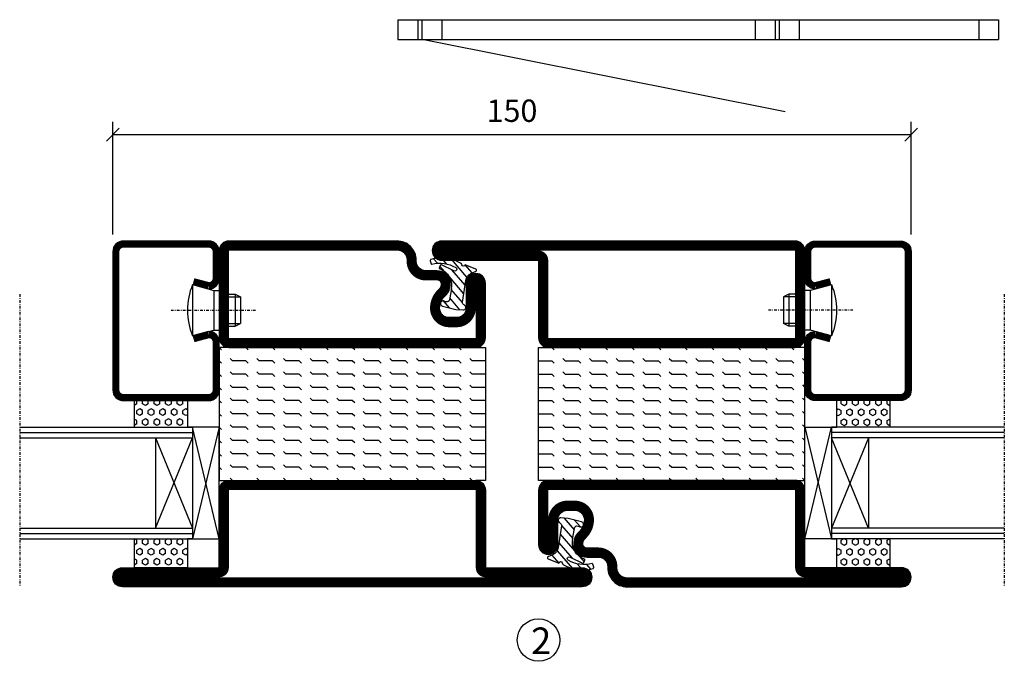
# Model space of a CAD drawing. Extents: x 0 to 1050, y 0 to 742.
# Drawn here: x 708 to 892, y 326 to 447 of the extents above; entities that cross this region are included whole.
import ezdxf

# ---------------------------------------------------------------- set-up
doc = ezdxf.new("R2010")
doc.units = 0
doc.linetypes.add('DASHDOT', pattern=[1, 0.5, -0.25, 0, -0.25])
doc.layers.get('0').update_dxf_attribs({"linetype": 'CONTINUOUS'})
doc.layers.get('DEFPOINTS').update_dxf_attribs({"linetype": 'CONTINUOUS'})
for name, color, linetype in [('CENTRUM', 3, 'DASHDOT'), ('GLAS_MED_FOGNING', 2, 'CONTINUOUS'), ('SPKONTUR', 7, 'CONTINUOUS'), ('STALPROFIL', 1, 'CONTINUOUS'), ('TEXT', 6, 'CONTINUOUS')]:
    doc.layers.add(name, color=color, linetype=linetype)
doc.styles.add('ROMANS', font='romans', dxfattribs={"width": 0.8})
doc.dimstyles.new('ROMANS', dxfattribs={"dimscale": 1.2, "dimtxt": 3.5, "dimasz": 2, "dimexe": 2, "dimexo": 1, "dimgap": 2, "dimtad": 1, "dimdsep": 46, "dimtxsty": 'ROMANS', "dimblk1": 'OBLIQUE', "dimblk2": 'OBLIQUE', "dimsah": 1, "dimcen": 2.5, "dimclrd": 2, "dimclre": 2, "dimclrt": 6, "dimadec": 0, "dimazin": 0, "dimtfac": 1, "dimtmove": 2, "dimatfit": 3, "dimfxl": 0, "dimtolj": 1, "dimarcsym": 0})

# ---------------------------------------------------------------- blocks, each defined once
blk = doc.blocks.new('*X40')
at = {"color": 0}
for p, q in [((417.86, 313.24), (420.7, 316.62)), ((421.58, 315.73), (422.57, 316.91)), ((423.35, 315.9), (424.08, 316.77)), ((416.9, 314.04), (418.17, 315.56)), ((418.23, 311.74), (420.66, 314.64)), ((422.06, 314.37), (422.92, 315.38)), ((418.49, 310.11), (421.17, 313.3)), ((418.75, 308.47), (420.84, 310.96)), ((419.25, 307.12), (421.13, 309.36)), ((421.2, 307.51), (422.3, 308.81))]:
    blk.add_line(p, q, dxfattribs=at)
blk = doc.blocks.new('SP40010')
at = {"layer": 'GLAS_MED_FOGNING'}
blk.add_lwpolyline([(-8.91, 18.63), (-11.04, 18.26, 0.47758), (-11.42, 17.59), (-11.28, 17.24, -1.066974), (-12.21, 16.93), (-12.86, 19.46), (-12.96, 20.8, -0.851446), (-12.02, 21.02, 0.34625), (-11.48, 20.72), (-7.42, 21.32, 0.253088), (-6.02, 22.37), (-5.63, 23.24, -0.653084), (-5.26, 23.23), (-4.45, 21.17, 0.887127), (-4.49, 20.57, -0.212108), (-4.16, 20.34, -0.212173), (-3.46, 14.78, -0.418069), (-3.71, 14.65), (-4.29, 14.83, -0.397156), (-4.36, 14.95, 0.194939), (-4.98, 19.42, 1.053912), (-5.58, 19.06), (-4.46, 16.77, -0.459605), (-4.58, 16.5), (-5.08, 16.34, -0.312484), (-5.19, 16.37, 0.373013), (-9.07, 18.6)], format="xyb", dxfattribs=at)
at = {"layer": 'GLAS_MED_FOGNING', "rotation": 269.2505991436406}
blk.add_blockref('*X40', (-314.52, 443.46), dxfattribs=at)
blk = doc.blocks.new('*X54')
at = {"color": 0}
for p, q in [((-177.5, 55), (-177.5, 55)), ((-175.44, 54.56), (-175, 55)), ((-172.5, 55), (-172.5, 55)), ((-170.44, 54.56), (-170, 55)), ((-167.5, 55), (-167.5, 55)), ((-165.44, 54.56), (-165, 55)), ((-162.5, 55), (-162.5, 55)), ((-160.44, 54.56), (-160, 55)), ((-157.5, 55), (-157.5, 55)), ((-155.44, 54.56), (-155, 55)), ((-152.5, 55), (-152.5, 55)), ((-150.44, 54.56), (-150, 55)), ((-147.5, 55), (-147.5, 55)), ((-145.44, 54.56), (-145, 55)), ((-142.5, 55), (-142.5, 55)), ((-140.44, 54.56), (-140, 55)), ((-137.5, 55), (-137.5, 55)), ((-135.44, 54.56), (-135, 55)), ((-132.5, 55), (-132.5, 55)), ((-130.44, 54.56), (-130, 55)), ((-180, 52.5), (-177.5, 52.5)), ((-177.5, 52.5), (-177.06, 52.94)), ((-175.44, 52.06), (-175, 52.5)), ((-175, 52.5), (-172.5, 52.5)), ((-172.5, 52.5), (-172.06, 52.94)), ((-170.44, 52.06), (-170, 52.5)), ((-170, 52.5), (-167.5, 52.5)), ((-167.5, 52.5), (-167.06, 52.94)), ((-165.44, 52.06), (-165, 52.5)), ((-165, 52.5), (-162.5, 52.5)), ((-162.5, 52.5), (-162.06, 52.94)), ((-160.44, 52.06), (-160, 52.5)), ((-160, 52.5), (-157.5, 52.5)), ((-157.5, 52.5), (-157.06, 52.94)), ((-155.44, 52.06), (-155, 52.5)), ((-155, 52.5), (-152.5, 52.5)), ((-152.5, 52.5), (-152.06, 52.94)), ((-150.44, 52.06), (-150, 52.5)), ((-150, 52.5), (-147.5, 52.5)), ((-147.5, 52.5), (-147.06, 52.94)), ((-145.44, 52.06), (-145, 52.5)), ((-145, 52.5), (-142.5, 52.5)), ((-142.5, 52.5), (-142.06, 52.94)), ((-140.44, 52.06), (-140, 52.5)), ((-140, 52.5), (-137.5, 52.5)), ((-137.5, 52.5), (-137.06, 52.94)), ((-135.44, 52.06), (-135, 52.5)), ((-135, 52.5), (-132.5, 52.5)), ((-132.5, 52.5), (-132.06, 52.94)), ((-130.44, 52.06), (-130, 52.5)), ((-180, 50), (-177.5, 50)), ((-177.5, 50), (-177.06, 50.44)), ((-175.44, 49.56), (-175, 50)), ((-175, 50), (-172.5, 50)), ((-172.5, 50), (-172.06, 50.44)), ((-170.44, 49.56), (-170, 50)), ((-170, 50), (-167.5, 50)), ((-167.5, 50), (-167.06, 50.44)), ((-165.44, 49.56), (-165, 50)), ((-165, 50), (-162.5, 50)), ((-162.5, 50), (-162.06, 50.44)), ((-160.44, 49.56), (-160, 50)), ((-160, 50), (-157.5, 50)), ((-157.5, 50), (-157.06, 50.44)), ((-155.44, 49.56), (-155, 50)), ((-155, 50), (-152.5, 50)), ((-152.5, 50), (-152.06, 50.44)), ((-150.44, 49.56), (-150, 50)), ((-150, 50), (-147.5, 50)), ((-147.5, 50), (-147.06, 50.44)), ((-145.44, 49.56), (-145, 50)), ((-145, 50), (-142.5, 50)), ((-142.5, 50), (-142.06, 50.44)), ((-140.44, 49.56), (-140, 50)), ((-140, 50), (-137.5, 50)), ((-137.5, 50), (-137.06, 50.44)), ((-135.44, 49.56), (-135, 50)), ((-135, 50), (-132.5, 50)), ((-132.5, 50), (-132.06, 50.44)), ((-130.44, 49.56), (-130, 50)), ((-180, 47.5), (-177.5, 47.5)), ((-177.5, 47.5), (-177.06, 47.94)), ((-175.44, 47.06), (-175, 47.5)), ((-175, 47.5), (-172.5, 47.5)), ((-172.5, 47.5), (-172.06, 47.94)), ((-170.44, 47.06), (-170, 47.5)), ((-170, 47.5), (-167.5, 47.5)), ((-167.5, 47.5), (-167.06, 47.94)), ((-165.44, 47.06), (-165, 47.5)), ((-165, 47.5), (-162.5, 47.5)), ((-162.5, 47.5), (-162.06, 47.94)), ((-160.44, 47.06), (-160, 47.5)), ((-160, 47.5), (-157.5, 47.5)), ((-157.5, 47.5), (-157.06, 47.94)), ((-155.44, 47.06), (-155, 47.5)), ((-155, 47.5), (-152.5, 47.5)), ((-152.5, 47.5), (-152.06, 47.94)), ((-150.44, 47.06), (-150, 47.5)), ((-150, 47.5), (-147.5, 47.5)), ((-147.5, 47.5), (-147.06, 47.94)), ((-145.44, 47.06), (-145, 47.5)), ((-145, 47.5), (-142.5, 47.5)), ((-142.5, 47.5), (-142.06, 47.94)), ((-140.44, 47.06), (-140, 47.5)), ((-140, 47.5), (-137.5, 47.5)), ((-137.5, 47.5), (-137.06, 47.94)), ((-135.44, 47.06), (-135, 47.5)), ((-135, 47.5), (-132.5, 47.5)), ((-132.5, 47.5), (-132.06, 47.94)), ((-130.44, 47.06), (-130, 47.5)), ((-180, 45), (-177.5, 45)), ((-177.5, 45), (-177.06, 45.44)), ((-175.44, 44.56), (-175, 45)), ((-175, 45), (-172.5, 45)), ((-172.5, 45), (-172.06, 45.44)), ((-170.44, 44.56), (-170, 45)), ((-170, 45), (-167.5, 45)), ((-167.5, 45), (-167.06, 45.44)), ((-165.44, 44.56), (-165, 45)), ((-165, 45), (-162.5, 45)), ((-162.5, 45), (-162.06, 45.44)), ((-160.44, 44.56), (-160, 45)), ((-160, 45), (-157.5, 45)), ((-157.5, 45), (-157.06, 45.44)), ((-155.44, 44.56), (-155, 45)), ((-155, 45), (-152.5, 45)), ((-152.5, 45), (-152.06, 45.44)), ((-150.44, 44.56), (-150, 45)), ((-150, 45), (-147.5, 45)), ((-147.5, 45), (-147.06, 45.44)), ((-145.44, 44.56), (-145, 45)), ((-145, 45), (-142.5, 45)), ((-142.5, 45), (-142.06, 45.44)), ((-140.44, 44.56), (-140, 45)), ((-140, 45), (-137.5, 45)), ((-137.5, 45), (-137.06, 45.44)), ((-135.44, 44.56), (-135, 45)), ((-135, 45), (-132.5, 45)), ((-132.5, 45), (-132.06, 45.44)), ((-130.44, 44.56), (-130, 45)), ((-177.5, 42.5), (-177.06, 42.94)), ((-172.5, 42.5), (-172.06, 42.94)), ((-167.5, 42.5), (-167.06, 42.94)), ((-162.5, 42.5), (-162.06, 42.94)), ((-157.5, 42.5), (-157.06, 42.94)), ((-152.5, 42.5), (-152.06, 42.94)), ((-147.5, 42.5), (-147.06, 42.94)), ((-142.5, 42.5), (-142.06, 42.94)), ((-137.5, 42.5), (-137.06, 42.94)), ((-132.5, 42.5), (-132.06, 42.94)), ((-180, 42.5), (-177.5, 42.5)), ((-175.44, 42.06), (-175, 42.5)), ((-175, 42.5), (-172.5, 42.5)), ((-170.44, 42.06), (-170, 42.5)), ((-170, 42.5), (-167.5, 42.5)), ((-165.44, 42.06), (-165, 42.5)), ((-165, 42.5), (-162.5, 42.5)), ((-160.44, 42.06), (-160, 42.5)), ((-160, 42.5), (-157.5, 42.5)), ((-155.44, 42.06), (-155, 42.5)), ((-155, 42.5), (-152.5, 42.5)), ((-150.44, 42.06), (-150, 42.5)), ((-150, 42.5), (-147.5, 42.5)), ((-145.44, 42.06), (-145, 42.5)), ((-145, 42.5), (-142.5, 42.5)), ((-140.44, 42.06), (-140, 42.5)), ((-140, 42.5), (-137.5, 42.5)), ((-135.44, 42.06), (-135, 42.5)), ((-135, 42.5), (-132.5, 42.5)), ((-130.44, 42.06), (-130, 42.5)), ((-180, 40), (-177.5, 40)), ((-177.5, 40), (-177.06, 40.44)), ((-175.44, 39.56), (-175, 40)), ((-175, 40), (-172.5, 40)), ((-172.5, 40), (-172.06, 40.44)), ((-170.44, 39.56), (-170, 40)), ((-170, 40), (-167.5, 40)), ((-167.5, 40), (-167.06, 40.44)), ((-165.44, 39.56), (-165, 40)), ((-165, 40), (-162.5, 40)), ((-162.5, 40), (-162.06, 40.44)), ((-160.44, 39.56), (-160, 40)), ((-160, 40), (-157.5, 40)), ((-157.5, 40), (-157.06, 40.44)), ((-155.44, 39.56), (-155, 40)), ((-155, 40), (-152.5, 40)), ((-152.5, 40), (-152.06, 40.44)), ((-150.44, 39.56), (-150, 40)), ((-150, 40), (-147.5, 40)), ((-147.5, 40), (-147.06, 40.44)), ((-145.44, 39.56), (-145, 40)), ((-145, 40), (-142.5, 40)), ((-142.5, 40), (-142.06, 40.44)), ((-140.44, 39.56), (-140, 40)), ((-140, 40), (-137.5, 40)), ((-137.5, 40), (-137.06, 40.44)), ((-135.44, 39.56), (-135, 40)), ((-135, 40), (-132.5, 40)), ((-132.5, 40), (-132.06, 40.44)), ((-130.44, 39.56), (-130, 40)), ((-180, 37.5), (-177.5, 37.5)), ((-177.5, 37.5), (-177.06, 37.94)), ((-175.44, 37.06), (-175, 37.5)), ((-175, 37.5), (-172.5, 37.5)), ((-172.5, 37.5), (-172.06, 37.94)), ((-170.44, 37.06), (-170, 37.5)), ((-170, 37.5), (-167.5, 37.5)), ((-167.5, 37.5), (-167.06, 37.94)), ((-165.44, 37.06), (-165, 37.5)), ((-165, 37.5), (-162.5, 37.5)), ((-162.5, 37.5), (-162.06, 37.94)), ((-160.44, 37.06), (-160, 37.5)), ((-160, 37.5), (-157.5, 37.5)), ((-157.5, 37.5), (-157.06, 37.94)), ((-155.44, 37.06), (-155, 37.5)), ((-155, 37.5), (-152.5, 37.5)), ((-152.5, 37.5), (-152.06, 37.94)), ((-150.44, 37.06), (-150, 37.5)), ((-150, 37.5), (-147.5, 37.5)), ((-147.5, 37.5), (-147.06, 37.94)), ((-145.44, 37.06), (-145, 37.5)), ((-145, 37.5), (-142.5, 37.5)), ((-142.5, 37.5), (-142.06, 37.94)), ((-140.44, 37.06), (-140, 37.5)), ((-140, 37.5), (-137.5, 37.5)), ((-137.5, 37.5), (-137.06, 37.94)), ((-135.44, 37.06), (-135, 37.5)), ((-135, 37.5), (-132.5, 37.5)), ((-132.5, 37.5), (-132.06, 37.94)), ((-130.44, 37.06), (-130, 37.5)), ((-177.5, 35), (-177.06, 35.44)), ((-172.5, 35), (-172.06, 35.44)), ((-167.5, 35), (-167.06, 35.44)), ((-162.5, 35), (-162.06, 35.44)), ((-157.5, 35), (-157.06, 35.44)), ((-152.5, 35), (-152.06, 35.44)), ((-147.5, 35), (-147.06, 35.44)), ((-142.5, 35), (-142.06, 35.44)), ((-137.5, 35), (-137.06, 35.44)), ((-132.5, 35), (-132.06, 35.44)), ((-180, 35), (-177.5, 35)), ((-175.44, 34.56), (-175, 35)), ((-175, 35), (-172.5, 35)), ((-170.44, 34.56), (-170, 35)), ((-170, 35), (-167.5, 35)), ((-165.44, 34.56), (-165, 35)), ((-165, 35), (-162.5, 35)), ((-160.44, 34.56), (-160, 35)), ((-160, 35), (-157.5, 35)), ((-155.44, 34.56), (-155, 35)), ((-155, 35), (-152.5, 35)), ((-150.44, 34.56), (-150, 35)), ((-150, 35), (-147.5, 35)), ((-145.44, 34.56), (-145, 35)), ((-145, 35), (-142.5, 35)), ((-140.44, 34.56), (-140, 35)), ((-140, 35), (-137.5, 35)), ((-135.44, 34.56), (-135, 35)), ((-135, 35), (-132.5, 35)), ((-130.44, 34.56), (-130, 35)), ((-180, 32.5), (-177.5, 32.5)), ((-177.5, 32.5), (-177.06, 32.94)), ((-175.44, 32.06), (-175, 32.5)), ((-175, 32.5), (-172.5, 32.5)), ((-172.5, 32.5), (-172.06, 32.94)), ((-170.44, 32.06), (-170, 32.5)), ((-170, 32.5), (-167.5, 32.5)), ((-167.5, 32.5), (-167.06, 32.94)), ((-165.44, 32.06), (-165, 32.5)), ((-165, 32.5), (-162.5, 32.5)), ((-162.5, 32.5), (-162.06, 32.94)), ((-160.44, 32.06), (-160, 32.5)), ((-160, 32.5), (-157.5, 32.5)), ((-157.5, 32.5), (-157.06, 32.94)), ((-155.44, 32.06), (-155, 32.5)), ((-155, 32.5), (-152.5, 32.5)), ((-152.5, 32.5), (-152.06, 32.94)), ((-150.44, 32.06), (-150, 32.5)), ((-150, 32.5), (-147.5, 32.5)), ((-147.5, 32.5), (-147.06, 32.94)), ((-145.44, 32.06), (-145, 32.5)), ((-145, 32.5), (-142.5, 32.5)), ((-142.5, 32.5), (-142.06, 32.94)), ((-140.44, 32.06), (-140, 32.5)), ((-140, 32.5), (-137.5, 32.5)), ((-137.5, 32.5), (-137.06, 32.94)), ((-135.44, 32.06), (-135, 32.5)), ((-135, 32.5), (-132.5, 32.5)), ((-132.5, 32.5), (-132.06, 32.94)), ((-130.44, 32.06), (-130, 32.5)), ((-177.5, 30), (-177.06, 30.44)), ((-172.5, 30), (-172.06, 30.44)), ((-167.5, 30), (-167.06, 30.44)), ((-162.5, 30), (-162.06, 30.44)), ((-157.5, 30), (-157.06, 30.44)), ((-152.5, 30), (-152.06, 30.44)), ((-147.5, 30), (-147.06, 30.44)), ((-142.5, 30), (-142.06, 30.44)), ((-137.5, 30), (-137.06, 30.44)), ((-132.5, 30), (-132.06, 30.44))]:
    blk.add_line(p, q, dxfattribs=at)
blk = doc.blocks.new('SP56512')
at = {"layer": 'GLAS_MED_FOGNING'}
for points in [[(-20, 23.2), (-20, 25), (-45, 25), (-45, 23.2)], [(-20, -23.2), (-20, -25), (-45, -25), (-45, -23.2)]]:
    blk.add_lwpolyline(points, dxfattribs=at)
at = {"layer": 'SPKONTUR'}
blk.add_lwpolyline([(-65, 0), (-65, -43.2, 0.414214), (-63.2, -45), (-63.2, -45, 0.414214), (-61.4, -43.2), (-61.4, -25), (-46.8, -25, 0.414214), (-45, -23.2), (-45, 0), (-45, 23.2, 0.414214), (-46.8, 25), (-61.4, 25), (-61.4, 43.2, 0.414214), (-63.2, 45), (-63.2, 45, 0.414214), (-65, 43.2)], format="xyb", close=True, dxfattribs=at)
blk.add_lwpolyline([(-8.1, 18.4), (-8.11, 18.4), (-8.1, 18.4, -0.414214), (-5.6, 15.9), (-5.6, 13.8, 0.414214), (-3.8, 12), (-3.6, 12, -0.414214), (0, 8.4), (0, -23.2, -0.414214), (-1.8, -25), (-18.2, -25, -0.414214), (-20, -23.2), (-20, 23.2, -0.414214), (-18.2, 25), (-7.9, 25, -0.414214), (-6.1, 23.2), (-6.1, 23.2, -0.414214), (-7.9, 21.4), (-12.6, 21.4, 0.414214), (-14.4, 19.6), (-14.4, 18.2, 0.414214), (-12.6, 16.4, 0.198912), (-10.48, 17.28), (-10.24, 17.52, -0.198912), (-8.11, 18.4)], format="xyb", dxfattribs=at)
at = {"layer": 'STALPROFIL', "const_width": 1.8}
for points in [[(-64.1, 0), (-64.1, -43.2, 0.414214), (-63.2, -44.1, 0.414214), (-62.3, -43.2), (-62.3, -25, -0.414214), (-61.4, -24.1), (-46.8, -24.1, 0.414214), (-45.9, -23.2), (-45.9, 0), (-45.9, 23.2, 0.414214), (-46.8, 24.1), (-61.4, 24.1, -0.414214), (-62.3, 25), (-62.3, 43.2, 0.414214), (-63.2, 44.1, 0.414214), (-64.1, 43.2)], [(-8.11, 17.5), (-8.1, 17.5, -0.414214), (-6.5, 15.9), (-6.5, 13.8, 0.414214), (-3.8, 11.1), (-3.6, 11.1, -0.414214), (-0.9, 8.4), (-0.9, -23.2, -0.414214), (-1.8, -24.1), (-18.2, -24.1, -0.414214), (-19.1, -23.2), (-19.1, 23.2, -0.414214), (-18.2, 24.1), (-7.9, 24.1, -0.414214), (-7, 23.2, -0.414214), (-7.9, 22.3), (-12.6, 22.3, 0.414214), (-15.3, 19.6), (-15.3, 18.2, 0.414214), (-12.6, 15.5, 0.198912), (-9.84, 16.64), (-9.6, 16.88, -0.198912)]]:
    blk.add_lwpolyline(points, format="xyb", close=True, dxfattribs=at)
blk.add_blockref('SP40010', (0, 0))
at = {"layer": 'GLAS_MED_FOGNING', "rotation": 270}
blk.add_blockref('*X54', (-75, -155), dxfattribs=at)
blk = doc.blocks.new('*X55')
at = {"color": 0}
for p, q in [((-47.5, 55), (-47.5, 55)), ((-45.44, 54.56), (-45, 55)), ((-42.5, 55), (-42.5, 55)), ((-40.44, 54.56), (-40, 55)), ((-37.5, 55), (-37.5, 55)), ((-35.44, 54.56), (-35, 55)), ((-32.5, 55), (-32.5, 55)), ((-30.44, 54.56), (-30, 55)), ((-27.5, 55), (-27.5, 55)), ((-25.44, 54.56), (-25, 55)), ((-22.5, 55), (-22.5, 55)), ((-20.44, 54.56), (-20, 55)), ((-17.5, 55), (-17.5, 55)), ((-15.44, 54.56), (-15, 55)), ((-12.5, 55), (-12.5, 55)), ((-10.44, 54.56), (-10, 55)), ((-7.5, 55), (-7.5, 55)), ((-5.44, 54.56), (-5, 55)), ((-2.5, 55), (-2.5, 55)), ((-0.44, 54.56), (0, 55)), ((-50, 52.5), (-47.5, 52.5)), ((-47.5, 52.5), (-47.06, 52.94)), ((-45.44, 52.06), (-45, 52.5)), ((-45, 52.5), (-42.5, 52.5)), ((-42.5, 52.5), (-42.06, 52.94)), ((-40.44, 52.06), (-40, 52.5)), ((-40, 52.5), (-37.5, 52.5)), ((-37.5, 52.5), (-37.06, 52.94)), ((-35.44, 52.06), (-35, 52.5)), ((-35, 52.5), (-32.5, 52.5)), ((-32.5, 52.5), (-32.06, 52.94)), ((-30.44, 52.06), (-30, 52.5)), ((-30, 52.5), (-27.5, 52.5)), ((-27.5, 52.5), (-27.06, 52.94)), ((-25.44, 52.06), (-25, 52.5)), ((-25, 52.5), (-22.5, 52.5)), ((-22.5, 52.5), (-22.06, 52.94)), ((-20.44, 52.06), (-20, 52.5)), ((-20, 52.5), (-17.5, 52.5)), ((-17.5, 52.5), (-17.06, 52.94)), ((-15.44, 52.06), (-15, 52.5)), ((-15, 52.5), (-12.5, 52.5)), ((-12.5, 52.5), (-12.06, 52.94)), ((-10.44, 52.06), (-10, 52.5)), ((-10, 52.5), (-7.5, 52.5)), ((-7.5, 52.5), (-7.06, 52.94)), ((-5.44, 52.06), (-5, 52.5)), ((-5, 52.5), (-2.5, 52.5)), ((-2.5, 52.5), (-2.06, 52.94)), ((-0.44, 52.06), (0, 52.5)), ((-50, 50), (-47.5, 50)), ((-47.5, 50), (-47.06, 50.44)), ((-45.44, 49.56), (-45, 50)), ((-45, 50), (-42.5, 50)), ((-42.5, 50), (-42.06, 50.44)), ((-40.44, 49.56), (-40, 50)), ((-40, 50), (-37.5, 50)), ((-37.5, 50), (-37.06, 50.44)), ((-35.44, 49.56), (-35, 50)), ((-35, 50), (-32.5, 50)), ((-32.5, 50), (-32.06, 50.44)), ((-30.44, 49.56), (-30, 50)), ((-30, 50), (-27.5, 50)), ((-27.5, 50), (-27.06, 50.44)), ((-25.44, 49.56), (-25, 50)), ((-25, 50), (-22.5, 50)), ((-22.5, 50), (-22.06, 50.44)), ((-20.44, 49.56), (-20, 50)), ((-20, 50), (-17.5, 50)), ((-17.5, 50), (-17.06, 50.44)), ((-15.44, 49.56), (-15, 50)), ((-15, 50), (-12.5, 50)), ((-12.5, 50), (-12.06, 50.44)), ((-10.44, 49.56), (-10, 50)), ((-10, 50), (-7.5, 50)), ((-7.5, 50), (-7.06, 50.44)), ((-5.44, 49.56), (-5, 50)), ((-5, 50), (-2.5, 50)), ((-2.5, 50), (-2.06, 50.44)), ((-0.44, 49.56), (0, 50)), ((-50, 47.5), (-47.5, 47.5)), ((-47.5, 47.5), (-47.06, 47.94)), ((-45.44, 47.06), (-45, 47.5)), ((-45, 47.5), (-42.5, 47.5)), ((-42.5, 47.5), (-42.06, 47.94)), ((-40.44, 47.06), (-40, 47.5)), ((-40, 47.5), (-37.5, 47.5)), ((-37.5, 47.5), (-37.06, 47.94)), ((-35.44, 47.06), (-35, 47.5)), ((-35, 47.5), (-32.5, 47.5)), ((-32.5, 47.5), (-32.06, 47.94)), ((-30.44, 47.06), (-30, 47.5)), ((-30, 47.5), (-27.5, 47.5)), ((-27.5, 47.5), (-27.06, 47.94)), ((-25.44, 47.06), (-25, 47.5)), ((-25, 47.5), (-22.5, 47.5)), ((-22.5, 47.5), (-22.06, 47.94)), ((-20.44, 47.06), (-20, 47.5)), ((-20, 47.5), (-17.5, 47.5)), ((-17.5, 47.5), (-17.06, 47.94)), ((-15.44, 47.06), (-15, 47.5)), ((-15, 47.5), (-12.5, 47.5)), ((-12.5, 47.5), (-12.06, 47.94)), ((-10.44, 47.06), (-10, 47.5)), ((-10, 47.5), (-7.5, 47.5)), ((-7.5, 47.5), (-7.06, 47.94)), ((-5.44, 47.06), (-5, 47.5)), ((-5, 47.5), (-2.5, 47.5)), ((-2.5, 47.5), (-2.06, 47.94)), ((-0.44, 47.06), (0, 47.5)), ((-50, 45), (-47.5, 45)), ((-47.5, 45), (-47.06, 45.44)), ((-45.44, 44.56), (-45, 45)), ((-45, 45), (-42.5, 45)), ((-42.5, 45), (-42.06, 45.44)), ((-40.44, 44.56), (-40, 45)), ((-40, 45), (-37.5, 45)), ((-37.5, 45), (-37.06, 45.44)), ((-35.44, 44.56), (-35, 45)), ((-35, 45), (-32.5, 45)), ((-32.5, 45), (-32.06, 45.44)), ((-30.44, 44.56), (-30, 45)), ((-30, 45), (-27.5, 45)), ((-27.5, 45), (-27.06, 45.44)), ((-25.44, 44.56), (-25, 45)), ((-25, 45), (-22.5, 45)), ((-22.5, 45), (-22.06, 45.44)), ((-20.44, 44.56), (-20, 45)), ((-20, 45), (-17.5, 45)), ((-17.5, 45), (-17.06, 45.44)), ((-15.44, 44.56), (-15, 45)), ((-15, 45), (-12.5, 45)), ((-12.5, 45), (-12.06, 45.44)), ((-10.44, 44.56), (-10, 45)), ((-10, 45), (-7.5, 45)), ((-7.5, 45), (-7.06, 45.44)), ((-5.44, 44.56), (-5, 45)), ((-5, 45), (-2.5, 45)), ((-2.5, 45), (-2.06, 45.44)), ((-0.44, 44.56), (0, 45)), ((-47.5, 42.5), (-47.06, 42.94)), ((-42.5, 42.5), (-42.06, 42.94)), ((-37.5, 42.5), (-37.06, 42.94)), ((-32.5, 42.5), (-32.06, 42.94)), ((-27.5, 42.5), (-27.06, 42.94)), ((-22.5, 42.5), (-22.06, 42.94)), ((-17.5, 42.5), (-17.06, 42.94)), ((-12.5, 42.5), (-12.06, 42.94)), ((-7.5, 42.5), (-7.06, 42.94)), ((-2.5, 42.5), (-2.06, 42.94)), ((-50, 42.5), (-47.5, 42.5)), ((-45.44, 42.06), (-45, 42.5)), ((-45, 42.5), (-42.5, 42.5)), ((-40.44, 42.06), (-40, 42.5)), ((-40, 42.5), (-37.5, 42.5)), ((-35.44, 42.06), (-35, 42.5)), ((-35, 42.5), (-32.5, 42.5)), ((-30.44, 42.06), (-30, 42.5)), ((-30, 42.5), (-27.5, 42.5)), ((-25.44, 42.06), (-25, 42.5)), ((-25, 42.5), (-22.5, 42.5)), ((-20.44, 42.06), (-20, 42.5)), ((-20, 42.5), (-17.5, 42.5)), ((-15.44, 42.06), (-15, 42.5)), ((-15, 42.5), (-12.5, 42.5)), ((-10.44, 42.06), (-10, 42.5)), ((-10, 42.5), (-7.5, 42.5)), ((-5.44, 42.06), (-5, 42.5)), ((-5, 42.5), (-2.5, 42.5)), ((-0.44, 42.06), (0, 42.5)), ((-50, 40), (-47.5, 40)), ((-47.5, 40), (-47.06, 40.44)), ((-45.44, 39.56), (-45, 40)), ((-45, 40), (-42.5, 40)), ((-42.5, 40), (-42.06, 40.44)), ((-40.44, 39.56), (-40, 40)), ((-40, 40), (-37.5, 40)), ((-37.5, 40), (-37.06, 40.44)), ((-35.44, 39.56), (-35, 40)), ((-35, 40), (-32.5, 40)), ((-32.5, 40), (-32.06, 40.44)), ((-30.44, 39.56), (-30, 40)), ((-30, 40), (-27.5, 40)), ((-27.5, 40), (-27.06, 40.44)), ((-25.44, 39.56), (-25, 40)), ((-25, 40), (-22.5, 40)), ((-22.5, 40), (-22.06, 40.44)), ((-20.44, 39.56), (-20, 40)), ((-20, 40), (-17.5, 40)), ((-17.5, 40), (-17.06, 40.44)), ((-15.44, 39.56), (-15, 40)), ((-15, 40), (-12.5, 40)), ((-12.5, 40), (-12.06, 40.44)), ((-10.44, 39.56), (-10, 40)), ((-10, 40), (-7.5, 40)), ((-7.5, 40), (-7.06, 40.44)), ((-5.44, 39.56), (-5, 40)), ((-5, 40), (-2.5, 40)), ((-2.5, 40), (-2.06, 40.44)), ((-0.44, 39.56), (0, 40)), ((-50, 37.5), (-47.5, 37.5)), ((-47.5, 37.5), (-47.06, 37.94)), ((-45.44, 37.06), (-45, 37.5)), ((-45, 37.5), (-42.5, 37.5)), ((-42.5, 37.5), (-42.06, 37.94)), ((-40.44, 37.06), (-40, 37.5)), ((-40, 37.5), (-37.5, 37.5)), ((-37.5, 37.5), (-37.06, 37.94)), ((-35.44, 37.06), (-35, 37.5)), ((-35, 37.5), (-32.5, 37.5)), ((-32.5, 37.5), (-32.06, 37.94)), ((-30.44, 37.06), (-30, 37.5)), ((-30, 37.5), (-27.5, 37.5)), ((-27.5, 37.5), (-27.06, 37.94)), ((-25.44, 37.06), (-25, 37.5)), ((-25, 37.5), (-22.5, 37.5)), ((-22.5, 37.5), (-22.06, 37.94)), ((-20.44, 37.06), (-20, 37.5)), ((-20, 37.5), (-17.5, 37.5)), ((-17.5, 37.5), (-17.06, 37.94)), ((-15.44, 37.06), (-15, 37.5)), ((-15, 37.5), (-12.5, 37.5)), ((-12.5, 37.5), (-12.06, 37.94)), ((-10.44, 37.06), (-10, 37.5)), ((-10, 37.5), (-7.5, 37.5)), ((-7.5, 37.5), (-7.06, 37.94)), ((-5.44, 37.06), (-5, 37.5)), ((-5, 37.5), (-2.5, 37.5)), ((-2.5, 37.5), (-2.06, 37.94)), ((-0.44, 37.06), (0, 37.5)), ((-47.5, 35), (-47.06, 35.44)), ((-42.5, 35), (-42.06, 35.44)), ((-37.5, 35), (-37.06, 35.44)), ((-32.5, 35), (-32.06, 35.44)), ((-27.5, 35), (-27.06, 35.44)), ((-22.5, 35), (-22.06, 35.44)), ((-17.5, 35), (-17.06, 35.44)), ((-12.5, 35), (-12.06, 35.44)), ((-7.5, 35), (-7.06, 35.44)), ((-2.5, 35), (-2.06, 35.44)), ((-50, 35), (-47.5, 35)), ((-45.44, 34.56), (-45, 35)), ((-45, 35), (-42.5, 35)), ((-40.44, 34.56), (-40, 35)), ((-40, 35), (-37.5, 35)), ((-35.44, 34.56), (-35, 35)), ((-35, 35), (-32.5, 35)), ((-30.44, 34.56), (-30, 35)), ((-30, 35), (-27.5, 35)), ((-25.44, 34.56), (-25, 35)), ((-25, 35), (-22.5, 35)), ((-20.44, 34.56), (-20, 35)), ((-20, 35), (-17.5, 35)), ((-15.44, 34.56), (-15, 35)), ((-15, 35), (-12.5, 35)), ((-10.44, 34.56), (-10, 35)), ((-10, 35), (-7.5, 35)), ((-5.44, 34.56), (-5, 35)), ((-5, 35), (-2.5, 35)), ((-0.44, 34.56), (0, 35)), ((-50, 32.5), (-47.5, 32.5)), ((-47.5, 32.5), (-47.06, 32.94)), ((-45.44, 32.06), (-45, 32.5)), ((-45, 32.5), (-42.5, 32.5)), ((-42.5, 32.5), (-42.06, 32.94)), ((-40.44, 32.06), (-40, 32.5)), ((-40, 32.5), (-37.5, 32.5)), ((-37.5, 32.5), (-37.06, 32.94)), ((-35.44, 32.06), (-35, 32.5)), ((-35, 32.5), (-32.5, 32.5)), ((-32.5, 32.5), (-32.06, 32.94)), ((-30.44, 32.06), (-30, 32.5)), ((-30, 32.5), (-27.5, 32.5)), ((-27.5, 32.5), (-27.06, 32.94)), ((-25.44, 32.06), (-25, 32.5)), ((-25, 32.5), (-22.5, 32.5)), ((-22.5, 32.5), (-22.06, 32.94)), ((-20.44, 32.06), (-20, 32.5)), ((-20, 32.5), (-17.5, 32.5)), ((-17.5, 32.5), (-17.06, 32.94)), ((-15.44, 32.06), (-15, 32.5)), ((-15, 32.5), (-12.5, 32.5)), ((-12.5, 32.5), (-12.06, 32.94)), ((-10.44, 32.06), (-10, 32.5)), ((-10, 32.5), (-7.5, 32.5)), ((-7.5, 32.5), (-7.06, 32.94)), ((-5.44, 32.06), (-5, 32.5)), ((-5, 32.5), (-2.5, 32.5)), ((-2.5, 32.5), (-2.06, 32.94)), ((-0.44, 32.06), (0, 32.5)), ((-47.5, 30), (-47.06, 30.44)), ((-42.5, 30), (-42.06, 30.44)), ((-37.5, 30), (-37.06, 30.44)), ((-32.5, 30), (-32.06, 30.44)), ((-27.5, 30), (-27.06, 30.44)), ((-22.5, 30), (-22.06, 30.44)), ((-17.5, 30), (-17.06, 30.44)), ((-12.5, 30), (-12.06, 30.44)), ((-7.5, 30), (-7.06, 30.44)), ((-2.5, 30), (-2.06, 30.44))]:
    blk.add_line(p, q, dxfattribs=at)
blk = doc.blocks.new('SP56513')
at = {"layer": 'GLAS_MED_FOGNING'}
for points in [[(-20, 23.2), (-20, 25), (-45, 25), (-45, 23.2)], [(-20, -23.2), (-20, -25), (-45, -25), (-45, -23.2)]]:
    blk.add_lwpolyline(points, dxfattribs=at)
at = {"layer": 'SPKONTUR'}
blk.add_lwpolyline([(-61.4, 25), (-46.8, 25, -0.414214), (-45, 23.2), (-45, -23.2, -0.414214), (-46.8, -25), (-63.2, -25, -0.414214), (-65, -23.2), (-65, 43.2, -0.414214), (-63.2, 45), (-63.2, 45, -0.414214), (-61.4, 43.2)], format="xyb", close=True, dxfattribs=at)
blk.add_lwpolyline([(-8.1, 18.4), (-8.11, 18.4), (-8.1, 18.4, -0.414214), (-5.6, 15.9), (-5.6, 13.8, 0.414214), (-3.8, 12), (-3.6, 12, -0.414214), (0, 8.4), (0, -43.2, -0.414214), (-1.8, -45), (-1.8, -45, -0.414214), (-3.6, -43.2), (-3.6, -25), (-18.2, -25, -0.414214), (-20, -23.2), (-20, 23.2, -0.414214), (-18.2, 25), (-7.9, 25, -0.414214), (-6.1, 23.2), (-6.1, 23.2, -0.414214), (-7.9, 21.4), (-12.6, 21.4, 0.414214), (-14.4, 19.6), (-14.4, 18.2, 0.414214), (-12.6, 16.4, 0.198912), (-10.48, 17.28), (-10.24, 17.52, -0.198912), (-8.11, 18.4)], format="xyb", dxfattribs=at)
at = {"layer": 'STALPROFIL', "const_width": 1.8}
for points in [[(-61.4, 24.1), (-46.8, 24.1, -0.414214), (-45.9, 23.2), (-45.9, -23.2, -0.414214), (-46.8, -24.1), (-63.2, -24.1, -0.414214), (-64.1, -23.2), (-64.1, 43.2, -0.414214), (-63.2, 44.1, -0.414214), (-62.3, 43.2), (-62.3, 25, 0.414214)], [(-8.11, 17.5), (-8.1, 17.5, -0.414214), (-6.5, 15.9), (-6.5, 13.8, 0.414214), (-3.8, 11.1), (-3.6, 11.1, -0.414214), (-0.9, 8.4), (-0.9, -43.2, -0.414214), (-1.8, -44.1, -0.414214), (-2.7, -43.2), (-2.7, -25, 0.414214), (-3.6, -24.1), (-18.2, -24.1, -0.414214), (-19.1, -23.2), (-19.1, 23.2, -0.414214), (-18.2, 24.1), (-7.9, 24.1, -0.414214), (-7, 23.2, -0.414214), (-7.9, 22.3), (-12.6, 22.3, 0.414214), (-15.3, 19.6), (-15.3, 18.2, 0.414214), (-12.6, 15.5, 0.198912), (-9.84, 16.64), (-9.6, 16.88, -0.198912)]]:
    blk.add_lwpolyline(points, format="xyb", close=True, dxfattribs=at)
blk.add_blockref('SP40010', (0, 0))
at = {"layer": 'GLAS_MED_FOGNING', "rotation": 270}
blk.add_blockref('*X55', (-75, -25), dxfattribs=at)
blk = doc.blocks.new('*X62')
at = {"color": 0}
for p, q in [((9.37, 570.49), (9.08, 571)), ((9.37, 570.49), (10, 570.49)), ((10, 570.49), (10.29, 571)), ((10.94, 569.95), (11.25, 570.49)), ((11.25, 569.41), (10.94, 569.95)), ((11.25, 570.49), (11.87, 570.49)), ((11.87, 569.41), (12.19, 569.95)), ((12.19, 569.95), (11.87, 570.49)), ((13.12, 570.49), (12.83, 571)), ((13.12, 570.49), (13.75, 570.49)), ((13.75, 570.49), (14, 570.93)), ((9.06, 568.87), (9.37, 569.41)), ((9.37, 568.33), (9.06, 568.87)), ((9.37, 569.41), (10, 569.41)), ((9.37, 568.33), (10, 568.33)), ((10.31, 568.87), (10, 569.41)), ((10, 568.33), (10.31, 568.87)), ((10.94, 567.79), (11.25, 568.33)), ((11.25, 569.41), (11.87, 569.41)), ((11.25, 568.33), (11.87, 568.33)), ((12.19, 567.79), (11.87, 568.33)), ((12.81, 568.87), (13.12, 569.41)), ((13.12, 568.33), (12.81, 568.87)), ((13.12, 569.41), (13.75, 569.41)), ((13.12, 568.33), (13.75, 568.33)), ((14, 568.98), (13.75, 569.41)), ((13.75, 568.33), (14, 568.76)), ((9.06, 566.71), (9.37, 567.25)), ((9.37, 566.16), (9.06, 566.71)), ((9.37, 567.25), (10, 567.25)), ((9.37, 566.16), (10, 566.16)), ((10.31, 566.71), (10, 567.25)), ((10, 566.16), (10.31, 566.71)), ((11.25, 567.25), (10.94, 567.79)), ((10.94, 565.62), (11.25, 566.16)), ((11.25, 567.25), (11.87, 567.25)), ((11.25, 566.16), (11.87, 566.16)), ((11.87, 567.25), (12.19, 567.79)), ((12.19, 565.62), (11.87, 566.16)), ((12.81, 566.71), (13.12, 567.25)), ((13.12, 566.16), (12.81, 566.71)), ((13.12, 567.25), (13.75, 567.25)), ((13.12, 566.16), (13.75, 566.16)), ((14, 566.81), (13.75, 567.25)), ((13.75, 566.16), (14, 566.6)), ((9.06, 564.54), (9.37, 565.08)), ((9.37, 564), (9.06, 564.54)), ((9.37, 565.08), (10, 565.08)), ((10.31, 564.54), (10, 565.08)), ((10, 564), (10.31, 564.54)), ((11.25, 565.08), (10.94, 565.62)), ((11.25, 565.08), (11.87, 565.08)), ((11.87, 565.08), (12.19, 565.62)), ((12.81, 564.54), (13.12, 565.08)), ((13.12, 564), (12.81, 564.54)), ((13.12, 565.08), (13.75, 565.08)), ((14, 564.65), (13.75, 565.08)), ((13.75, 564), (14, 564.43)), ((9.06, 562.38), (9.37, 562.92)), ((9.37, 564), (10, 564)), ((9.37, 562.92), (10, 562.92)), ((10.31, 562.38), (10, 562.92)), ((10.94, 563.46), (11.25, 564)), ((11.25, 562.92), (10.94, 563.46)), ((11.25, 564), (11.87, 564)), ((11.25, 562.92), (11.87, 562.92)), ((11.87, 562.92), (12.19, 563.46)), ((12.19, 563.46), (11.87, 564)), ((12.81, 562.38), (13.12, 562.92)), ((13.12, 564), (13.75, 564)), ((13.12, 562.92), (13.75, 562.92)), ((14, 562.48), (13.75, 562.92)), ((9.37, 561.83), (9.06, 562.38)), ((9.37, 561.83), (10, 561.83)), ((10, 561.83), (10.31, 562.38)), ((10.94, 561.29), (11.25, 561.83)), ((11.11, 561), (10.94, 561.29)), ((11.25, 561.83), (11.87, 561.83)), ((12.19, 561.29), (11.87, 561.83)), ((12.02, 561), (12.19, 561.29)), ((13.12, 561.83), (12.81, 562.38)), ((13.12, 561.83), (13.75, 561.83)), ((13.75, 561.83), (14, 562.27))]:
    blk.add_line(p, q, dxfattribs=at)
blk = doc.blocks.new('SP40020')
at = {"layer": 'CENTRUM'}
blk.add_line((-13, 34.07), (-13, 18), dxfattribs=at)
at = {"layer": 'GLAS_MED_FOGNING'}
for p, q in [((-8.2, 30), (-17.8, 30)), ((-17.8, 30), (-16.73, 26)), ((-8.2, 30), (-9.27, 26)), ((-9.27, 26), (-16.73, 26)), ((-16.73, 26), (-16.73, 25)), ((-9.27, 26), (-9.27, 25)), ((-16, 23.5), (-16, 22)), ((-15.5, 23.5), (-15.5, 21)), ((-10.5, 23.5), (-10.5, 21)), ((-10, 23.5), (-10, 22)), ((-10, 22), (-16, 22)), ((-16, 22), (-15.5, 21)), ((-10.5, 21), (-15.5, 21)), ((-10, 22), (-10.5, 21))]:
    blk.add_line(p, q, dxfattribs=at)
blk.add_arc((-13, 18.93), 12.07, 66.5445, 113.4555, dxfattribs=at)
blk = doc.blocks.new('SP43020')
at = {"layer": 'SPKONTUR'}
blk.add_lwpolyline([(-8.2, 30), (-9, 27, 0.414214), (-7, 25), (-2, 25, 0.414214), (0, 27), (0, 43, 0.414214), (-2, 45), (-28, 45, 0.414214), (-30, 43), (-30, 27, 0.414214), (-28, 25), (-19, 25, 0.414214), (-17, 27), (-17.8, 30)], format="xyb", dxfattribs=at)
at = {"layer": 'STALPROFIL', "const_width": 1.25}
blk.add_lwpolyline([(-7.59, 29.84), (-8.37, 26.93, 0.398381), (-7, 25.62), (-2, 25.62, 0.414214), (-0.62, 27), (-0.62, 43, 0.414214), (-2, 44.38), (-28, 44.38, 0.414214), (-29.37, 43), (-29.37, 27, 0.414214), (-28, 25.62), (-19, 25.62, 0.398381), (-17.63, 26.93), (-18.41, 29.84)], format="xyb", dxfattribs=at)
at = {"layer": 'GLAS_MED_FOGNING'}
blk.add_blockref('SP40020', (0, 0), dxfattribs=at)
blk = doc.blocks.new('*X61')
at = {"color": 0}
for p, q in [((110.62, 570.49), (110.33, 571)), ((110.62, 570.49), (111.25, 570.49)), ((111.25, 570.49), (111.54, 571)), ((112.19, 569.95), (112.5, 570.49)), ((112.5, 569.41), (112.19, 569.95)), ((112.5, 570.49), (113.12, 570.49)), ((113.12, 569.41), (113.44, 569.95)), ((113.44, 569.95), (113.12, 570.49)), ((114.37, 570.49), (114.08, 571)), ((114.37, 570.49), (115, 570.49)), ((115, 570.49), (115, 570.49)), ((110.31, 568.87), (110.62, 569.41)), ((110.62, 568.33), (110.31, 568.87)), ((110.62, 569.41), (111.25, 569.41)), ((110.62, 568.33), (111.25, 568.33)), ((111.56, 568.87), (111.25, 569.41)), ((111.25, 568.33), (111.56, 568.87)), ((112.19, 567.79), (112.5, 568.33)), ((112.5, 569.41), (113.12, 569.41)), ((112.5, 568.33), (113.12, 568.33)), ((113.44, 567.79), (113.12, 568.33)), ((114.06, 568.87), (114.37, 569.41)), ((114.37, 568.33), (114.06, 568.87)), ((114.37, 569.41), (115, 569.41)), ((114.37, 568.33), (115, 568.33)), ((115, 568.33), (115, 568.33)), ((110.31, 566.71), (110.62, 567.25)), ((110.62, 566.16), (110.31, 566.71)), ((110.62, 567.25), (111.25, 567.25)), ((110.62, 566.16), (111.25, 566.16)), ((111.56, 566.71), (111.25, 567.25)), ((111.25, 566.16), (111.56, 566.71)), ((112.5, 567.25), (112.19, 567.79)), ((112.19, 565.62), (112.5, 566.16)), ((112.5, 567.25), (113.12, 567.25)), ((112.5, 566.16), (113.12, 566.16)), ((113.12, 567.25), (113.44, 567.79)), ((113.44, 565.62), (113.12, 566.16)), ((114.06, 566.71), (114.37, 567.25)), ((114.37, 566.16), (114.06, 566.71)), ((114.37, 567.25), (115, 567.25)), ((114.37, 566.16), (115, 566.16)), ((115, 566.16), (115, 566.16)), ((110.31, 564.54), (110.62, 565.08)), ((110.62, 564), (110.31, 564.54)), ((110.62, 565.08), (111.25, 565.08)), ((111.56, 564.54), (111.25, 565.08)), ((111.25, 564), (111.56, 564.54)), ((112.5, 565.08), (112.19, 565.62)), ((112.5, 565.08), (113.12, 565.08)), ((113.12, 565.08), (113.44, 565.62)), ((114.06, 564.54), (114.37, 565.08)), ((114.37, 564), (114.06, 564.54)), ((114.37, 565.08), (115, 565.08)), ((110.31, 562.38), (110.62, 562.92)), ((110.62, 564), (111.25, 564)), ((110.62, 562.92), (111.25, 562.92)), ((111.56, 562.38), (111.25, 562.92)), ((112.19, 563.46), (112.5, 564)), ((112.5, 562.92), (112.19, 563.46)), ((112.5, 564), (113.12, 564)), ((112.5, 562.92), (113.12, 562.92)), ((113.12, 562.92), (113.44, 563.46)), ((113.44, 563.46), (113.12, 564)), ((114.06, 562.38), (114.37, 562.92)), ((114.37, 564), (115, 564)), ((114.37, 562.92), (115, 562.92)), ((115, 564), (115, 564)), ((110.62, 561.83), (110.31, 562.38)), ((110.62, 561.83), (111.25, 561.83)), ((111.25, 561.83), (111.56, 562.38)), ((112.19, 561.29), (112.5, 561.83)), ((112.36, 561), (112.19, 561.29)), ((112.5, 561.83), (113.12, 561.83)), ((113.44, 561.29), (113.12, 561.83)), ((113.27, 561), (113.44, 561.29)), ((114.37, 561.83), (114.06, 562.38)), ((114.37, 561.83), (115, 561.83)), ((115, 561.83), (115, 561.83))]:
    blk.add_line(p, q, dxfattribs=at)
blk = doc.blocks.new('65_SP43020DK')
at = {"layer": 'CENTRUM'}
blk.add_line((-10, 62.5), (-65, 62.5), dxfattribs=at)
at = {"layer": 'GLAS_MED_FOGNING'}
for p, q in [((-56, 62.5), (-56, 30)), ((-55, 62.5), (-55, 30)), ((-54, 62.5), (-54, 30)), ((-37, 62.5), (-37, 30)), ((-36, 62.5), (-36, 30)), ((-35, 62.5), (-35, 30)), ((-56, 40.999), (-61.4, 40.999)), ((-61.4, 40.999), (-61.4, 30.999)), ((-35, 40.999), (-35, 30.999)), ((-30, 40.999), (-35, 40.999)), ((-30, 40.999), (-30, 30.999)), ((-37, 37), (-54, 30)), ((-54, 37), (-37, 30)), ((-37, 37), (-54, 37)), ((-56, 30.999), (-61.4, 30.999)), ((-56, 30), (-56, 31)), ((-35, 25), (-56, 30)), ((-56, 25), (-35, 30)), ((-35, 30), (-56, 30)), ((-56, 30), (-56, 25)), ((-35, 30), (-35, 30.999)), ((-30, 30.999), (-35, 30.999)), ((-35, 25), (-35, 30)), ((-56, 25), (-35, 25))]:
    blk.add_line(p, q, dxfattribs=at)
for name, p in [('*X62', (-70, -530)), ('*X61', (-145, -530))]:
    blk.add_blockref(name, p, dxfattribs=at)
at = {"layer": 'TEXT'}
blk.add_blockref('SP43020', (0, 0), dxfattribs=at)
blk = doc.blocks.new('_Oblique')
at = {"color": 0, "linetype": 'ByBlock', "lineweight": -2}
blk.add_line((-0.5, -0.5), (0.5, 0.5), dxfattribs=at)
blk = doc.blocks.new('*D39')
at = {"color": 2, "lineweight": -2}
for p, q in [((725, 406.2), (725, 427.4)), ((875, 406.2), (875, 427.4)), ((725, 425), (875, 425))]:
    blk.add_line(p, q, dxfattribs=at)
at = {"layer": 'DEFPOINTS', "color": 0}
for p in [(875, 425), (725, 405), (875, 405)]:
    blk.add_point(p, dxfattribs=at)
at = {"color": 2, "lineweight": -2, "xscale": 2.4, "yscale": 2.4, "zscale": 2.4, "rotation": 180}
blk.add_blockref('_Oblique', (725, 425), dxfattribs=at)
at = {"color": 2, "lineweight": -2, "xscale": 2.4, "yscale": 2.4, "zscale": 2.4}
blk.add_blockref('_Oblique', (875, 425), dxfattribs=at)
at = {"color": 6, "insert": (800, 429.5), "char_height": 4.2, "attachment_point": 5, "style": 'ROMANS'}
blk.add_mtext('\\A1;150', dxfattribs=at)

msp = doc.modelspace()

# ---------------------------------------------------------------- linework, layer by layer
at = {"layer": 'GLAS_MED_FOGNING'}
for p, q in [((778.562, 446.613), (778.562, 442.863)), ((778.562, 446.613), (853.937, 446.613)), ((782.312, 446.613), (782.312, 442.863)), ((783.062, 446.613), (783.062, 442.863)), ((786.812, 446.613), (786.812, 442.863)), ((845.687, 446.613), (845.687, 442.863)), ((845.687, 446.613), (845.687, 442.863)), ((845.687, 446.613), (891.437, 446.613)), ((849.437, 446.613), (849.437, 442.863)), ((849.437, 446.613), (849.437, 442.863)), ((850.187, 446.613), (850.187, 442.863)), ((850.187, 446.613), (850.187, 442.863)), ((853.937, 446.613), (853.937, 442.863)), ((853.937, 446.613), (853.937, 442.863)), ((887.687, 446.613), (887.687, 442.863)), ((891.437, 446.613), (891.437, 442.863)), ((778.562, 442.863), (853.937, 442.863)), ((783.435, 442.863), (851.31, 429.363)), ((845.687, 442.863), (891.437, 442.863))]:
    msp.add_line(p, q, dxfattribs=at)
msp.add_circle((805, 329.996), 4, dxfattribs=at)

# ---------------------------------------------------------------- block references
at = {"rotation": 90}
msp.add_blockref('65_SP43020DK', (770, 405.001), dxfattribs=at)
at = {"xscale": -1}
for name, p, rotation in [('SP56512', (770, 404.999), 270), ('SP56513', (830, 340), 90), ('65_SP43020DK', (830, 405), 270)]:
    msp.add_blockref(name, p, dxfattribs=dict(at, rotation=rotation))

# ---------------------------------------------------------------- texts
at = {"layer": 'CENTRUM', "insert": (803.586, 332.354), "char_height": 5, "width": 7.5, "attachment_point": 1, "style": 'ROMANS'}
msp.add_mtext('{\\C6;2}', dxfattribs=at)

# ---------------------------------------------------------------- dimensions: what is measured, and where the dimension line sits
dim = msp.add_linear_dim(base=(875, 425), p1=(725, 405), p2=(875, 405), dimstyle='ROMANS')
dim.commit()
dim.dimension.update_dxf_attribs({"geometry": '*D39', "text_midpoint": (800, 429.5)})

doc.saveas('drawing.dxf')
